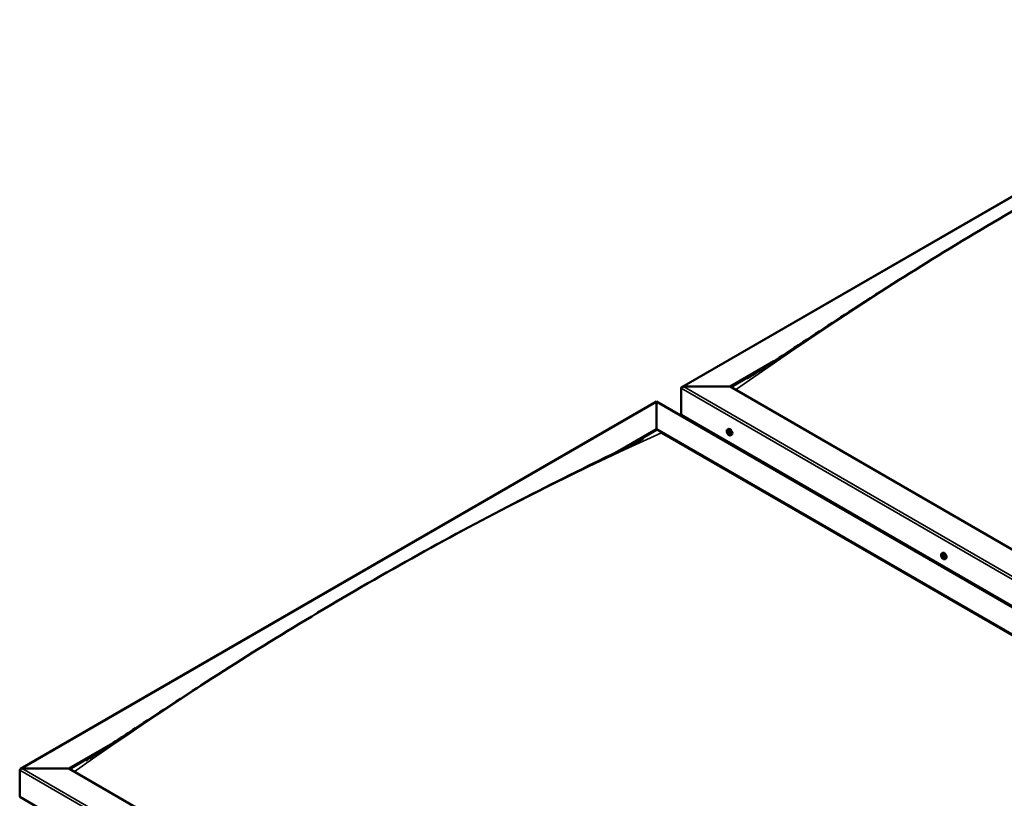
# Model space of a CAD drawing. Units: millimetres. Extents: x -6299 to 24516, y 3016 to 8837.
# Drawn here: x -2240 to -819, y 4432 to 5555 of the extents above; entities that cross this region are included whole.
import ezdxf

# ---------------------------------------------------------------- set-up
doc = ezdxf.new("R2010")
doc.units = ezdxf.units.MM
doc.header["$LTSCALE"] = 25
doc.layers.add('Visible (ISO)', color=7, linetype='Continuous', lineweight=50)
doc.layers.add('Visible Narrow (ISO)', color=7, linetype='Continuous', lineweight=35)

msp = doc.modelspace()

# ---------------------------------------------------------------- linework, layer by layer
at = {"layer": 'Visible (ISO)'}
for p, q in [((-1284.5, 5025.3), (-366.3, 5555.4)), ((-1214.8, 5025.9), (-1151.3, 5062.6)), ((-1213.8, 5025.3), (-1167.7, 5051.8)), ((-1285.5, 4985.1), (-1285.5, 5023.8)), ((-1285.5, 5023.8), (-1285.5, 4985.1)), ((-1282, 5025.9), (-1214.8, 5025.9)), ((-1214.8, 5025.9), (-1282, 5025.9)), ((93.3, 4270.6), (-1214.8, 5025.9)), ((-2239.1, 4474.2), (-1320.9, 5004.3)), ((-1320.9, 5004.3), (-1320.9, 5003.4)), ((-1320.9, 5003.4), (-1320.9, 5004.3)), ((-1320.9, 5004.3), (56.9, 4208.8)), ((-1320.9, 4964.7), (-1320.9, 5003.4)), ((-1320.9, 5003.4), (-1320.9, 4964.7)), ((-1285.5, 4985.1), (93.3, 4189)), ((-1278.5, 4981), (-1278.5, 4979.8)), ((-1376.6, 4932.5), (-1320.9, 4964.7)), ((-1361.1, 4940.2), (-1320.9, 4963.4)), ((-1320.9, 4963.4), (-1320.9, 4964.7)), ((-1320.9, 4964.7), (-1320.9, 4963.4)), ((-1320.9, 4964.7), (-12.7, 4209.4)), ((-1218.5, 4963.9), (-1217.2, 4964.7)), ((-1218.2, 4960.4), (-1217.4, 4960.9)), ((-1216.7, 4960.5), (-1216.7, 4960.5)), ((-1313.8, 4959.3), (-19.8, 4212.3)), ((-19.8, 4212.3), (-1313.8, 4959.3)), ((-1217.5, 4958), (-1216.4, 4958.6)), ((-1216, 4958.1), (-1215.5, 4958.4)), ((-1213.8, 4955.7), (-1212.5, 4956.5)), ((-909.2, 4785.3), (-907.8, 4786.1)), ((-908.3, 4782.1), (-907.7, 4782.5)), ((-907.3, 4779.1), (-906.5, 4779.6)), ((-904.4, 4777.1), (-903.1, 4777.8)), ((-2169.4, 4474.8), (-2105.7, 4511.5)), ((-2168.4, 4474.1), (-2122.3, 4500.8)), ((-2240.1, 4433.9), (-2240.1, 4472.7)), ((-2240.1, 4472.7), (-2240.1, 4433.9)), ((-2236.6, 4474.8), (-2169.4, 4474.8)), ((-2169.4, 4474.8), (-2236.6, 4474.8)), ((-861.3, 3719.5), (-2169.4, 4474.8)), ((-2240.1, 4433.9), (-861.3, 3637.8))]:
    msp.add_line(p, q, dxfattribs=at)
for centre in [(-1211.7, 4962.4), (-902.3, 4783.8)]:
    msp.add_arc(centre, 8, 204.1421, 215.8579, dxfattribs=at)
for centre, major_axis, start_param, end_param in [((-1282, 5023.8), (3.54, 0), 1.570796, 3.141593), ((-1282, 5023.8), (3.54, 0), 1.570796, 3.141593), ((-1217.1, 4959.2), (-1.1, 1.91), 6.114047, 6.966662), ((-1218.4, 4960), (-0.225, 0.39), 5.726015, 6.567605), ((-1218.6, 4961.1), (0.394, -0.682), 5.726015, 7.354695), ((-1217.7, 4960.9), (-0.225, 0.39), 0.229919, 1.071509), ((-1217.1, 4959.2), (-1.1, 1.91), 5.066849, 5.919465), ((-1217.7, 4960.9), (-0.225, 0.39), 4.678817, 5.520407), ((-1217.2, 4960.7), (0.225, -0.39), 4.088649, 5.260299), ((-1217.1, 4961.2), (0.394, -0.682), 4.678817, 6.307497), ((-1217.4, 4959.8), (0.394, -0.682), 0.490027, 2.118707), ((-1214.8, 4960.6), (-2.38, 4.11), 3.141593, 6.283185), ((-1216.5, 4960.1), (-0.225, 0.39), 5.465907, 6.307497), ((-1218.4, 4960), (0.225, -0.39), 4.418709, 5.260299), ((-1217.1, 4959.2), (-1.1, 1.91), 0.878059, 1.730675), ((-1218.6, 4959.1), (0.394, -0.682), 0.490027, 2.118707), ((-1217.8, 4958.3), (0.225, -0.39), 3.63162, 4.47321), ((-1217.8, 4958.3), (0.225, -0.39), 5.465907, 6.307497), ((-1217.1, 4959.2), (1.1, -1.91), 5.066849, 5.919465), ((-1217.1, 4957.3), (-0.394, 0.682), 4.678817, 6.307497), ((-1216.6, 4959), (0.225, -0.39), 3.63162, 6.242867), ((-1216.5, 4957.6), (0.225, -0.39), 4.678817, 5.520407), ((-1216, 4957.9), (-0.394, 0.682), 4.908498, 6.283185), ((-1217.1, 4959.2), (1.1, -1.91), 0.878059, 1.730675), ((-1216.5, 4960.1), (-0.225, 0.39), 3.63162, 4.47321), ((-1215.6, 4959.4), (-0.394, 0.682), 0.490027, 2.118707), ((-1217.1, 4959.2), (1.1, -1.91), 6.114047, 6.966662), ((-1215.6, 4957.4), (-0.394, 0.682), 5.726015, 7.354695), ((-1216.5, 4957.6), (0.225, -0.39), 0.229919, 1.071509), ((-1215.8, 4958.5), (-0.225, 0.39), 4.418709, 5.260299), ((-1215.8, 4958.5), (0.225, -0.39), 5.726015, 6.567605), ((-907.8, 4780.6), (-1.1, 1.91), 0.390407, 1.243022), ((-908.9, 4782), (0.225, -0.39), 3.931057, 4.772647), ((-908.8, 4780.5), (-0.225, 0.39), 0.002375, 0.843965), ((-907.8, 4780.6), (-1.1, 1.91), 5.626394, 6.47901), ((-908.9, 4782), (-0.225, 0.39), 5.238362, 6.079952), ((-909.5, 4781.6), (0.394, -0.682), 0.002375, 1.631054), ((-908.8, 4780.5), (0.225, -0.39), 4.978254, 5.819845), ((-907.8, 4780.6), (-1.1, 1.91), 1.437604, 2.29022), ((-908.7, 4782.8), (0.394, -0.682), 5.238362, 6.867042), ((-908.6, 4779.4), (0.394, -0.682), 1.049572, 2.678252), ((-907.8, 4782.1), (-0.225, 0.39), 6.025452, 6.867042), ((-907.7, 4781.2), (-0.225, 0.39), 0.002375, 2.678252), ((-907.7, 4779.1), (0.225, -0.39), 4.191165, 5.032755), ((-908.3, 4782.2), (0.394, -0.682), 0.002375, 1.454109), ((-905.5, 4782), (-2.37, 4.11), 3.141593, 6.283185), ((-907.8, 4780.6), (1.1, -1.91), 1.437604, 2.29022), ((-907.8, 4782.1), (-0.225, 0.39), 4.191165, 5.032755), ((-907.4, 4780), (0.394, -0.682), 1.049572, 2.678252), ((-907.7, 4779.1), (0.225, -0.39), 6.025452, 6.867042), ((-907.8, 4780.6), (1.1, -1.91), 5.626394, 6.47901), ((-907, 4781.9), (-0.394, 0.682), 1.049572, 2.678252), ((-906.9, 4778.4), (-0.394, 0.682), 5.238362, 6.867042), ((-906.6, 4779.8), (0.225, -0.39), 4.191165, 5.288113), ((-906.7, 4780.8), (-0.225, 0.39), 4.978254, 5.819845), ((-906.6, 4779.3), (0.225, -0.39), 5.238362, 6.079952), ((-906.1, 4779.7), (-0.394, 0.682), 0.002375, 1.631054), ((-906.7, 4780.8), (0.225, -0.39), 0.002375, 0.843965), ((-907.8, 4780.6), (1.1, -1.91), 0.390407, 1.243022), ((-906.6, 4779.3), (-0.225, 0.39), 3.931057, 4.772647), ((-2236.6, 4472.7), (3.54, 0), 1.570796, 3.141593), ((-2236.6, 4472.7), (3.54, 0), 1.570796, 3.141593)]:
    msp.add_ellipse(centre, major_axis=major_axis, ratio=0.57735, start_param=start_param, end_param=end_param, dxfattribs=at)
for points, knots in [([(-1189.5, 5038), (-1189.5, 5038), (-1189.5, 5038), (-1189.5, 5038), (-1189.5, 5038), (-1189.5, 5038), (-1189.5, 5038), (-1189.5, 5038), (-1189.5, 5038), (-1189.5, 5038.1), (-1189.4, 5038.1), (-1189.4, 5038.1), (-1189.3, 5038.2), (-1188.7, 5038.5), (-1188.2, 5038.8), (-1187.3, 5039.4), (-1186.8, 5039.7), (-1184.9, 5040.9), (-1183.6, 5041.7), (-1178.1, 5045.2), (-1174.1, 5047.8), (-1158, 5058.1), (-1146.1, 5066), (-1101.4, 5095.4), (-1069, 5116.8), (-993.2, 5165.9), (-949.9, 5193.2), (-858.8, 5249), (-811, 5277.3), (-714.4, 5332.5), (-665.6, 5359.3), (-568.3, 5410.8), (-519.7, 5435.5), (-443.8, 5473), (-415.4, 5486.5), (-389.5, 5500)], [114.358411, 114.358411, 114.358411, 114.358411, 114.360745, 114.360745, 114.363635, 114.363635, 114.366534, 114.366534, 114.36942, 114.36942, 114.375222, 114.375222, 114.398673, 114.398673, 114.58449, 114.58449, 114.767461, 114.767461, 115.316376, 115.316376, 116.962958, 116.962958, 121.902461, 121.902461, 135.580742, 135.580742, 153.933558, 153.933558, 174.182253, 174.182253, 194.908417, 194.908417, 215.612437, 215.612437, 227.648136, 227.648136, 227.648136, 227.648136]), ([(-1219, 4959.1), (-1219.2, 4959.5), (-1219.3, 4959.9), (-1219.5, 4960.7), (-1219.6, 4961.1), (-1219.6, 4961.8), (-1219.6, 4962.2), (-1219.4, 4962.8), (-1219.3, 4963.1), (-1219, 4963.6), (-1218.8, 4963.8), (-1218.5, 4963.9)], [0.956637, 0.956637, 0.956637, 0.956637, 1.235622, 1.235622, 1.514608, 1.514608, 1.793593, 1.793593, 2.072579, 2.072579, 2.351564, 2.351564, 2.351564, 2.351564]), ([(-1218.7, 4960), (-1218.7, 4960), (-1218.7, 4960.1), (-1218.7, 4960.2), (-1218.7, 4960.2), (-1218.7, 4960.3), (-1218.7, 4960.3), (-1218.7, 4960.3)], [0.17438702, 0.17438702, 0.17438702, 0.17438702, 0.18896797, 0.18896797, 0.20586323, 0.20586323, 0.21737852, 0.21737852, 0.21737852, 0.21737852]), ([(-1218, 4961.2), (-1218, 4961.3), (-1218, 4961.3), (-1217.9, 4961.3), (-1217.9, 4961.3), (-1217.8, 4961.3), (-1217.8, 4961.3), (-1217.8, 4961.3)], [0.17438702, 0.17438702, 0.17438702, 0.17438702, 0.18896797, 0.18896797, 0.20586323, 0.20586323, 0.21737851, 0.21737851, 0.21737851, 0.21737851]), ([(-1216.5, 4960.5), (-1216.4, 4960.5), (-1216.4, 4960.5), (-1216.3, 4960.4), (-1216.3, 4960.3), (-1216.2, 4960.3), (-1216.2, 4960.2), (-1216.2, 4960.2)], [0.17438702, 0.17438702, 0.17438702, 0.17438702, 0.18896797, 0.18896797, 0.20586323, 0.20586323, 0.21737851, 0.21737851, 0.21737851, 0.21737851]), ([(-2130.2, 4495.6), (-2110.9, 4508), (-2092, 4520.5), (-2041.5, 4553.8), (-2010.1, 4574.4), (-1934.3, 4623.3), (-1890, 4651.1), (-1797.6, 4707.3), (-1749.6, 4735.5), (-1652.8, 4790.4), (-1603.9, 4817), (-1506.7, 4868), (-1458.2, 4892.3), (-1388.3, 4926.8), (-1365.9, 4937.6), (-1343.8, 4949.1), (-1342.5, 4949.7), (-1341, 4950.5), (-1340.8, 4950.6), (-1340.5, 4950.8), (-1340.4, 4950.8), (-1340.3, 4950.9), (-1340.3, 4950.9), (-1340.2, 4950.9), (-1340.2, 4951), (-1340.2, 4951), (-1340.2, 4951), (-1340.2, 4951)], [0, 0, 0, 0, 7.881654, 7.881654, 21.126731, 21.126731, 39.925624, 39.925624, 60.276276, 60.276276, 81.015782, 81.015782, 101.691529, 101.691529, 111.290769, 111.290769, 111.898219, 111.898219, 112.012134, 112.012134, 112.061428, 112.061428, 112.086113, 112.086113, 112.09851, 112.09851, 112.100711, 112.100711, 112.100711, 112.100711]), ([(-1213.8, 4955.7), (-1214, 4955.5), (-1214.3, 4955.5), (-1214.9, 4955.4), (-1215.2, 4955.5), (-1215.8, 4955.7), (-1216.1, 4955.8), (-1216.7, 4956.2), (-1217.1, 4956.5), (-1217.6, 4957), (-1217.9, 4957.4), (-1218.2, 4957.7)], [5.493157, 5.493157, 5.493157, 5.493157, 5.772143, 5.772143, 6.051128, 6.051128, 6.330114, 6.330114, 6.609099, 6.609099, 6.888085, 6.888085, 6.888085, 6.888085]), ([(-1217.8, 4958), (-1217.8, 4958), (-1217.8, 4958), (-1217.9, 4958.1), (-1217.9, 4958.2), (-1218, 4958.2), (-1218, 4958.3), (-1218, 4958.3)], [0.17438702, 0.17438702, 0.17438702, 0.17438702, 0.18896797, 0.18896797, 0.20586323, 0.20586323, 0.21737852, 0.21737852, 0.21737852, 0.21737852]), ([(-1216.2, 4957.3), (-1216.2, 4957.2), (-1216.3, 4957.2), (-1216.3, 4957.2), (-1216.4, 4957.2), (-1216.4, 4957.2), (-1216.4, 4957.2), (-1216.5, 4957.2)], [0.17438702, 0.17438702, 0.17438702, 0.17438702, 0.18896797, 0.18896797, 0.20586323, 0.20586323, 0.21737852, 0.21737852, 0.21737852, 0.21737852]), ([(-1215.6, 4958.5), (-1215.5, 4958.5), (-1215.5, 4958.4), (-1215.5, 4958.3), (-1215.5, 4958.3), (-1215.5, 4958.2), (-1215.5, 4958.2), (-1215.6, 4958.2)], [0.17438702, 0.17438702, 0.17438702, 0.17438702, 0.18896797, 0.18896797, 0.20586323, 0.20586323, 0.21737852, 0.21737852, 0.21737852, 0.21737852]), ([(-909.6, 4780.5), (-909.8, 4780.9), (-909.9, 4781.3), (-910.1, 4782.1), (-910.2, 4782.5), (-910.2, 4783.2), (-910.2, 4783.6), (-910.1, 4784.2), (-909.9, 4784.5), (-909.6, 4785), (-909.4, 4785.2), (-909.2, 4785.3)], [1.516182, 1.516182, 1.516182, 1.516182, 1.795168, 1.795168, 2.074153, 2.074153, 2.353139, 2.353139, 2.632124, 2.632124, 2.91111, 2.91111, 2.91111, 2.91111]), ([(-909.2, 4782.2), (-909.2, 4782.2), (-909.2, 4782.2), (-909.2, 4782.3), (-909.1, 4782.3), (-909.1, 4782.4), (-909.1, 4782.4), (-909.1, 4782.4)], [0.17438702, 0.17438702, 0.17438702, 0.17438702, 0.18896797, 0.18896797, 0.20586323, 0.20586323, 0.21737851, 0.21737851, 0.21737851, 0.21737851]), ([(-909, 4780.3), (-909, 4780.3), (-909.1, 4780.3), (-909.1, 4780.4), (-909.1, 4780.5), (-909.1, 4780.6), (-909.2, 4780.6), (-909.2, 4780.7)], [0.17438702, 0.17438702, 0.17438702, 0.17438702, 0.18896797, 0.18896797, 0.20586323, 0.20586323, 0.21737852, 0.21737852, 0.21737852, 0.21737852]), ([(-904.4, 4777.1), (-904.7, 4776.9), (-904.9, 4776.9), (-905.5, 4776.8), (-905.8, 4776.9), (-906.4, 4777.1), (-906.8, 4777.2), (-907.4, 4777.6), (-907.7, 4777.9), (-908.3, 4778.4), (-908.6, 4778.7), (-908.8, 4779.1)], [6.052702, 6.052702, 6.052702, 6.052702, 6.331688, 6.331688, 6.610673, 6.610673, 6.889659, 6.889659, 7.168644, 7.168644, 7.44763, 7.44763, 7.44763, 7.44763]), ([(-908, 4782.5), (-907.9, 4782.5), (-907.9, 4782.5), (-907.8, 4782.5), (-907.8, 4782.5), (-907.7, 4782.4), (-907.7, 4782.4), (-907.7, 4782.4)], [0.17438702, 0.17438702, 0.17438702, 0.17438702, 0.18896797, 0.18896797, 0.20586323, 0.20586323, 0.21737851, 0.21737851, 0.21737851, 0.21737851]), ([(-907.6, 4778.7), (-907.6, 4778.7), (-907.6, 4778.7), (-907.7, 4778.8), (-907.7, 4778.8), (-907.8, 4778.8), (-907.8, 4778.9), (-907.9, 4778.9)], [0.17438702, 0.17438702, 0.17438702, 0.17438702, 0.18896797, 0.18896797, 0.20586323, 0.20586323, 0.21737852, 0.21737852, 0.21737852, 0.21737852]), ([(-906.5, 4781), (-906.5, 4781), (-906.5, 4780.9), (-906.4, 4780.8), (-906.4, 4780.8), (-906.4, 4780.7), (-906.4, 4780.7), (-906.4, 4780.6)], [0.17438702, 0.17438702, 0.17438702, 0.17438702, 0.18896797, 0.18896797, 0.20586323, 0.20586323, 0.21737852, 0.21737852, 0.21737852, 0.21737852]), ([(-906.3, 4779.1), (-906.3, 4779.1), (-906.3, 4779), (-906.3, 4779), (-906.4, 4778.9), (-906.4, 4778.9), (-906.4, 4778.9), (-906.5, 4778.9)], [0.17438702, 0.17438702, 0.17438702, 0.17438702, 0.18896797, 0.18896797, 0.20586323, 0.20586323, 0.21737852, 0.21737852, 0.21737852, 0.21737852]), ([(-2144.1, 4486.9), (-2144.1, 4486.9), (-2144.1, 4486.9), (-2144.1, 4486.9), (-2144.1, 4486.9), (-2144.1, 4486.9), (-2144.1, 4486.9), (-2144.1, 4486.9), (-2144.1, 4486.9), (-2144, 4486.9), (-2144, 4486.9), (-2143.9, 4487), (-2143.9, 4487), (-2143.2, 4487.4), (-2142.7, 4487.7), (-2141.2, 4488.7), (-2140.2, 4489.3), (-2136.2, 4491.8), (-2133.2, 4493.7), (-2130.2, 4495.6)], [225.805628, 225.805628, 225.805628, 225.805628, 225.807929, 225.807929, 225.811048, 225.811048, 225.814176, 225.814176, 225.817285, 225.817285, 225.823528, 225.823528, 225.84871, 225.84871, 226.048515, 226.048515, 226.442709, 226.442709, 227.648629, 227.648629, 227.648629, 227.648629])]:
    msp.add_open_spline(points, degree=3, knots=knots, dxfattribs=at)
at = {"layer": 'Visible Narrow (ISO)'}
for p, q in [((-366.3, 5554.6), (-1282, 5025.9)), ((93.3, 4227.8), (-1285.5, 5023.8)), ((-1282, 5025.9), (93.3, 4231.8)), ((-1320.9, 5003.4), (-2236.6, 4474.8)), ((54.4, 4209.4), (-1320.9, 5003.4)), ((-1218.5, 4959.7), (-1217.3, 4960.3)), ((-1218.1, 4961), (-1217.7, 4961.2)), ((-1216.7, 4960.5), (-1216.7, 4960.5)), ((-1218.1, 4958.6), (-1216.9, 4959.3)), ((-1216.7, 4957.5), (-1216.2, 4957.8)), ((-1215.8, 4958.1), (-1215.5, 4958.2)), ((-909.1, 4781.8), (-908.6, 4782.1)), ((-909.1, 4780.9), (-907.9, 4781.5)), ((-908.7, 4780.1), (-907.6, 4780.7)), ((-908.1, 4782.4), (-907.9, 4782.5)), ((-908, 4779.2), (-906.9, 4779.9)), ((-906.7, 4779), (-906.3, 4779.2)), ((-861.3, 3676.6), (-2240.1, 4472.7)), ((-2236.6, 4474.8), (-861.3, 3680.7))]:
    msp.add_line(p, q, dxfattribs=at)
for centre, major_axis, start_param, end_param in [((-783.5, 825.4), (2735.5, 4738.1), 0.675509, 0.895039), ((-1216.3, 4959.7), (-2.33, 4.04), 1.746665, 7.678113), ((-1216.2, 4959.8), (-2.38, 4.11), 3.141593, 6.283185), ((-1738.1, 274.3), (-2735.5, -4738.1), 3.817102, 4.036632), ((-906.9, 4781.1), (-2.33, 4.04), 1.746665, 7.678113), ((-906.8, 4781.2), (-2.38, 4.11), 3.141593, 6.283185)]:
    msp.add_ellipse(centre, major_axis=major_axis, ratio=0.57735, start_param=start_param, end_param=end_param, dxfattribs=at)

doc.saveas('drawing.dxf')
